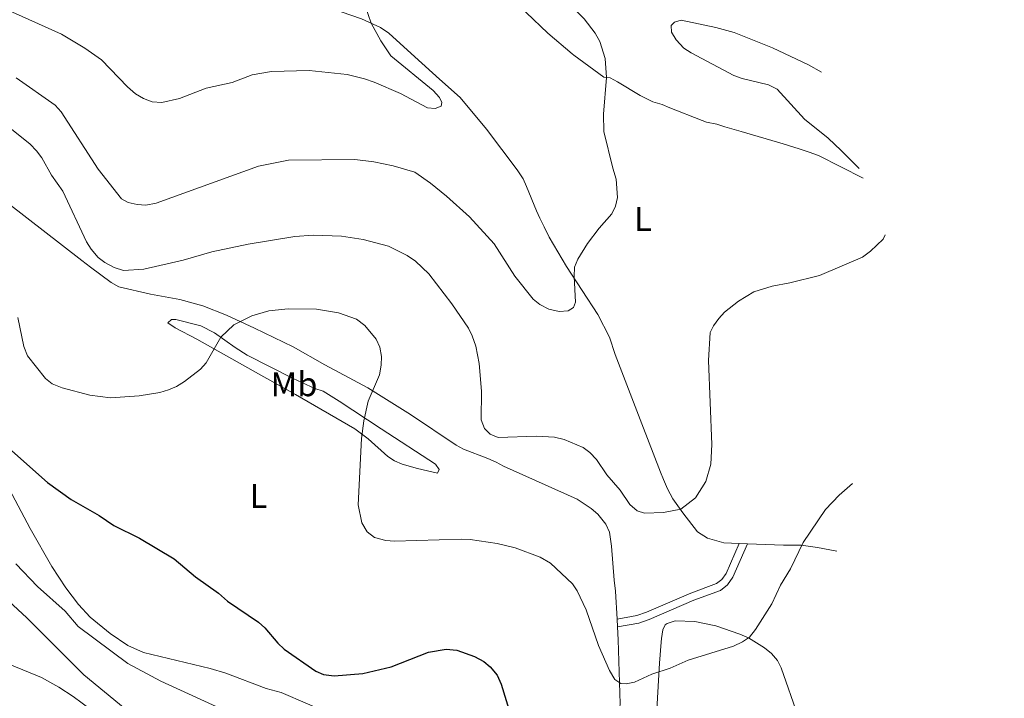
# Model space of a CAD drawing. Units: metres. Extents: x 655883 to 662839, y 702624 to 707408.
# Drawn here: x 657535 to 657822, y 705161 to 705359 of the extents above; entities that cross this region are included whole.
import ezdxf
from ezdxf.enums import TextEntityAlignment as Align

# ---------------------------------------------------------------- set-up
doc = ezdxf.new("R2010")
doc.units = ezdxf.units.M
doc.header["$MEASUREMENT"] = 0
doc.linetypes.add('DGN Style 3', pattern=[108.43852993761469, 77.45609281258191, -30.98243712503277])
for name, color, linetype, lineweight in [('Elementos auxiliares', 7, 'Continuous', 5), ('Entidades rústicas y varios', 7, 'Continuous', 5), ('Relieve y altimetría', 7, 'Continuous', 5), ('Viales y ferrocarril', 7, 'Continuous', 5)]:
    doc.layers.add(name, color=color, linetype=linetype, lineweight=lineweight)
doc.styles.add('Style-Arial Narrow', font='txt')

msp = doc.modelspace()

# ---------------------------------------------------------------- linework, layer by layer
at = {"layer": 'Elementos auxiliares', "color": 250, "linetype": 'Continuous', "lineweight": 5}
msp.add_3dface([(662838.6799999999, 702780.8800000001), (655986.44, 702624.3200000001), (655882.95, 707251.0700000001), (662730.5900000001, 707407.6499999999)], dxfattribs=at)
at = {"layer": 'Entidades rústicas y varios', "color": 92, "linetype": 'Continuous', "lineweight": 5}
for p, q in [((657746.6599999999, 705206.4099999999, 618.37), (657744.23, 705206.5, 617.99)), ((657708.77, 705182.23, 618.9), (657708.6399999999, 705184.48, 618.9))]:
    msp.add_line(p, q, dxfattribs=at)
for points in [[(657649.7, 705348.27, 606.07), (657642.1599999999, 705355.1599999999, 606.7), (657639.69, 705356.79, 606.71), (657634.2, 705359.3500000001, 606.66), (657622.3200000001, 705363.4199999999, 605.86), (657615.6000000001, 705366.72, 605.4), (657612.97, 705368.74, 605.34), (657611.8, 705370.3200000001, 605.34), (657608.75, 705374.6200000001, 605.34), (657608.73, 705376.22, 605.34), (657611.1799999999, 705380.1599999999, 605.34), (657612.98, 705382.02, 603.98), (657616.8400000001, 705384.3700000001, 603.98), (657619.5800000001, 705385.1000000001, 603.98), (657629.53, 705386.1300000001, 603.98), (657639.44, 705386.2, 604.13), (657646.79, 705384.8999999999, 605.23), (657656.5900000001, 705382.3400000001, 605.34), (657662.94, 705379.3800000001, 605.34), (657665.26, 705377.8200000001, 606.71), (657675.8500000001, 705367.25, 607.88), (657688.4199999999, 705355.1400000001, 608.41), (657695.54, 705349.0900000001, 609.01)], [(657744.23, 705206.5, 617.99), (657739.73, 705206.6699999999, 617.28), (657734.97, 705208.0900000001, 616.62), (657732.06, 705209.9199999999, 616.26), (657727.81, 705215.3900000001, 615.98), (657724.9299999999, 705219.51, 615.4300000000001), (657723.3899999999, 705222.3800000001, 614.89), (657722.2, 705225.1100000001, 613.53), (657721.29, 705227.3, 613.23), (657715.8300000001, 705241.3200000001, 612.19), (657708.1100000001, 705261.51, 612.16), (657706.47, 705266.5700000001, 611.99), (657703.04, 705273.1699999999, 610.84), (657693.8800000001, 705287.19, 610.44), (657688.8600000001, 705295.77, 609.77), (657687.3600000001, 705298.73, 609.44), (657686.1799999999, 705301.23, 608.07), (657685.2, 705303.4299999999, 607.62), (657682.26, 705310.53, 607.16), (657681.26, 705312.6699999999, 606.75), (657679.54, 705315.3200000001, 605.34), (657670.55, 705327.19, 605.34), (657662.8999999999, 705336.3900000001, 605.34), (657656.9199999999, 705341.7, 605.48), (657649.7, 705348.27, 606.07)], [(657695.54, 705349.0900000001, 609.01), (657696.02, 705348.69, 609.0600000000001), (657704.75, 705342.29, 609.44), (657706.5900000001, 705342.0900000001, 609.44), (657708.79, 705341, 609.44), (657715.3600000001, 705336.99, 609.44), (657719.06, 705335.19, 609.44), (657721.8200000001, 705334.3200000001, 610.8000000000001), (657724.0700000001, 705333.44, 611.07), (657733.48, 705329.6599999999, 610.59), (657734.73, 705329.26, 610.8000000000001), (657737.71, 705328.6200000001, 612.16), (657740.02, 705327.9099999999, 612.5500000000001), (657744.81, 705326.5, 612.62), (657757.05, 705322.9299999999, 611.58), (657761.73, 705321.5, 611.97), (657764.6499999999, 705320.51, 613.4), (657767.3200000001, 705319.51, 613.77), (657780.3700000001, 705312.8800000001, 614.41)], [(657708.6399999999, 705184.48, 618.9), (657708.19, 705192.6000000001, 618.3100000000001), (657707.79, 705195.8, 617.62), (657707.06, 705205.75, 616.96), (657706.44, 705209.78, 616.94), (657705.4199999999, 705212.0900000001, 616.94), (657703.03, 705215.02, 616.94), (657701.1399999999, 705216.72, 616.94), (657697, 705219.4299999999, 616.94), (657675.55, 705229.05, 616.26), (657673.4099999999, 705230.1799999999, 616.92), (657670.97, 705231.27, 616.91), (657663.9299999999, 705233.97, 616.28), (657661.73, 705235.1100000001, 616.26), (657648.44, 705244.1000000001, 617.22), (657636, 705251.81, 620.86), (657623.52, 705258.55, 621.61), (657614.2, 705263.75, 621.61), (657603.01, 705269.22, 620.54), (657594.8400000001, 705272.98, 619.3100000000001), (657587.94, 705275.73, 618.23), (657581.23, 705277.5700000001, 617.3100000000001), (657572.6200000001, 705279.1300000001, 616.26), (657563.4299999999, 705281.28, 614.89), (657561.23, 705282.5, 615.58), (657555.22, 705286.96, 614.87), (657552.6599999999, 705288.8900000001, 614.89), (657530.98, 705305.71, 619.67)], [(657600.8400000001, 705261.3800000001, 621.72), (657614.2, 705254.5700000001, 621.72), (657620.5700000001, 705251.6300000001, 621.72), (657622.97, 705250.8900000001, 621.72), (657627.6499999999, 705247.96, 621.5500000000001), (657639.8800000001, 705239.9299999999, 620.0500000000001), (657655.73, 705229.6499999999, 616.94), (657656.79, 705228.06, 616.94), (657656.3400000001, 705227.03, 616.26), (657650.49, 705228.3900000001, 616.5600000000001), (657646, 705229.6100000001, 617.62), (657643.81, 705230.53, 617.95), (657641.79, 705231.8500000001, 618.28), (657636.1200000001, 705236.96, 619.16), (657632.21, 705239.9199999999, 619.67), (657614.8999999999, 705249.8600000001, 621), (657605.71, 705255.06, 620.7), (657586.1499999999, 705266.04, 618.4300000000001), (657579.8800000001, 705269.29, 618.3100000000001), (657577.71, 705270.74, 618.3100000000001), (657578.81, 705271.79, 618.3100000000001), (657580.0700000001, 705271.7, 618.99), (657587.3300000001, 705269.8800000001, 619.48), (657591.31, 705267.8600000001, 620.0500000000001), (657597.3600000001, 705263.5800000001, 621.4), (657600.8400000001, 705261.3800000001, 621.72)], [(657530.5800000001, 705224.0800000001, 625.13), (657537.5700000001, 705210.8500000001, 625.89), (657543.8800000001, 705199.8, 626.67), (657547.96, 705193.5700000001, 627.34), (657551.6399999999, 705188.7, 627.86), (657555.04, 705185.05, 628.17), (657560.8600000001, 705180.31, 628.5), (657566.06, 705176.77, 628.61), (657570.5900000001, 705174.71, 628.54), (657590.05, 705170.04, 627.28), (657594.6399999999, 705168.72, 627.1800000000001), (657606.4199999999, 705164.3, 625.89), (657610.78, 705163.1000000001, 625.8100000000001), (657633.74, 705153.24, 626.49)], [(657772.6599999999, 705204.25, 621.75), (657767.1000000001, 705205.3500000001, 620.88), (657762.3500000001, 705206.05, 620.35), (657757.1200000001, 705206.02, 620.01), (657746.6599999999, 705206.4099999999, 618.37)], [(657761.3899999999, 705156.0900000001, 623.1800000000001), (657756.51, 705170.25, 621.72), (657755.3700000001, 705172.46, 621.6), (657753.69, 705174.4099999999, 621.65), (657751.6599999999, 705176.1200000001, 621.77), (657746.98, 705179.02, 621.72), (657744.45, 705180.1300000001, 620.35), (657737.4099999999, 705182.49, 619.32), (657731.3400000001, 705183.8, 618.99), (657725.6100000001, 705183.95, 618.99), (657723.25, 705183.24, 618.99), (657722.6499999999, 705182.76, 618.99), (657721.98, 705181.3700000001, 618.99), (657721.6200000001, 705178.8700000001, 618.99), (657721.3800000001, 705176.55, 618.99), (657721.19, 705174.03, 620.35), (657721.04, 705171.6400000001, 620.75), (657720.73, 705166.6300000001, 620.69), (657720.1399999999, 705156.44, 619.88)], [(657648.3500000001, 705110.53, 629.03), (657648.31, 705110.46, 628.8000000000001), (657646.6399999999, 705104.3400000001, 629.53), (657646.02, 705100.01, 629.9), (657646.0900000001, 705095.78, 629.9), (657647.0700000001, 705092.02, 629.9), (657648.24, 705089.78, 629.9), (657649.75, 705087.81, 629.9), (657653.1000000001, 705085.1000000001, 629.73), (657657.05, 705083.25, 629.22), (657661.9099999999, 705082.0800000001, 629.23), (657664.47, 705081.8500000001, 628.9), (657667.26, 705082.27, 628.54), (657671.81, 705084.55, 627.89), (657673.72, 705086.19, 627.57), (657675.6200000001, 705088.7, 627.17), (657682.7, 705101.8600000001, 625.86), (657701.6799999999, 705134.6799999999, 622.4), (657704.99, 705141.3400000001, 621.6800000000001), (657708.02, 705150.01, 620.79), (657709.06, 705154.8999999999, 620.3100000000001), (657709.56, 705159.8400000001, 619.84), (657708.99, 705178.4099999999, 618.99), (657708.77, 705182.23, 618.9)], [(657540.8700000001, 705167.46, 638.09), (657531.6499999999, 705171.22, 638.95), (657516.8200000001, 705176.4099999999, 640.38), (657506.56, 705179.6200000001, 641.5), (657502.2, 705180.1200000001, 642.19), (657499.8200000001, 705179.6599999999, 642.52), (657497.31, 705178.3200000001, 642.87), (657495.3800000001, 705176.6300000001, 643.15), (657493.8700000001, 705174.73, 643.42), (657492.1399999999, 705171.6200000001, 644.28), (657491.3899999999, 705169.19, 644.91), (657491.21, 705166.6699999999, 644.91), (657491.5700000001, 705165.0700000001, 644.91), (657492.74, 705162.8800000001, 644.91), (657495.3600000001, 705159.75, 644.91)], [(657585.06, 705138.77, 635.5600000000001), (657585.01, 705139.1599999999, 635.32), (657583.1100000001, 705141.77, 635.76), (657581.45, 705142.94, 636.04), (657574.8500000001, 705146.49, 636.41), (657560.6599999999, 705154.1599999999, 636.73), (657550.1200000001, 705161.8900000001, 636.73), (657545.97, 705164.6200000001, 637.21), (657540.8700000001, 705167.46, 638.09)]]:
    msp.add_polyline3d(points, dxfattribs=at)
at = {"layer": 'Relieve y altimetría', "color": 30, "linetype": 'Continuous', "lineweight": 5, "flags": 128}
for points, elevation in [([(657708.4199999999, 705312.5900000001), (657707.3800000001, 705315.81), (657704.81, 705326.53), (657704.72, 705331.55), (657705.5900000001, 705342.21), (657705.1499999999, 705347.8), (657703.5800000001, 705352.73), (657702.29, 705355.1100000001), (657699.0900000001, 705359.3300000001), (657694.94, 705363.3500000001), (657680.0800000001, 705376.5), (657677.25, 705381.1499999999), (657677.1100000001, 705383.2), (657677.8899999999, 705384.1300000001), (657679.6000000001, 705384.8500000001), (657682.05, 705385.3400000001), (657690.3600000001, 705384.79), (657698.52, 705382.53), (657715.0900000001, 705378.72), (657720.72, 705376.47), (657731.1300000001, 705373.3700000001), (657740.56, 705370.05), (657761.01, 705361.6699999999), (657761.25, 705361.53)], 610), ([(657530.5, 705362.1000000001), (657546.71, 705354.8900000001), (657553.5700000001, 705350.77), (657558.3899999999, 705347.3999999999), (657565.96, 705339.51), (657568.28, 705337.49), (657570.5900000001, 705336.1499999999), (657573.1300000001, 705335.1599999999), (657575.99, 705334.98), (657581.1399999999, 705336.1400000001), (657588.8600000001, 705339.0800000001), (657596.4199999999, 705340.8200000001), (657602.31, 705342.96), (657607.8999999999, 705343.96), (657618.8700000001, 705344.28), (657630.01, 705343.06), (657635.05, 705341.81), (657637.8300000001, 705340.8900000001), (657645.53, 705337.54), (657653.4099999999, 705333.3600000001), (657655.5900000001, 705333.1599999999), (657657.4099999999, 705333.8800000001), (657657.6200000001, 705334.9099999999), (657656.9099999999, 705336.3900000001), (657655.05, 705338.4199999999), (657642.75, 705348.53), (657639.8, 705352.9199999999), (657636.99, 705358.05), (657635.19, 705363.0700000001)], 605), ([(657779.24, 705315.74), (657773.9299999999, 705321), (657770.1599999999, 705324.54), (657763.25, 705330.1000000001), (657755.3300000001, 705338.79), (657752.79, 705340.1200000001), (657745.0800000001, 705341.9099999999), (657742.6399999999, 705342.8400000001), (657730.2, 705349.3700000001), (657728.1100000001, 705350.75), (657725.8999999999, 705353.2), (657724.49, 705355.46), (657724.46, 705357.4099999999), (657725.3600000001, 705358.3400000001), (657727.3, 705358.94), (657737.4099999999, 705356.8200000001), (657742.81, 705355.3), (657753.99, 705350.8999999999), (657764.48, 705345.9199999999), (657768.23, 705343.76)], 615), ([(657533.52, 705342.0900000001), (657544.8600000001, 705334.1400000001), (657546.6100000001, 705332.22), (657557.4099999999, 705315.5700000001), (657564.19, 705306.8600000001), (657566.1499999999, 705305.8600000001), (657568.8, 705305.22), (657571.3, 705305.0900000001), (657574.3400000001, 705305.6599999999), (657604.1200000001, 705316.3700000001), (657612.8899999999, 705318.1799999999), (657632.24, 705318.3700000001), (657637.8, 705317.69), (657643.3800000001, 705316.53), (657649.7, 705314.6499999999), (657654.26, 705311.48), (657658.8899999999, 705307.6499999999), (657665.5900000001, 705301.6300000001), (657672.8500000001, 705293.79), (657678.81, 705284.3300000001), (657684.1799999999, 705277.6599999999), (657686.1300000001, 705276.1000000001), (657688.75, 705274.79), (657691.79, 705274.1200000001), (657694.4299999999, 705274.28), (657695.8999999999, 705275.21), (657696.56, 705276.8300000001), (657696.1000000001, 705284.26), (657696.28, 705287.01), (657697.21, 705289.3300000001), (657700.02, 705293.8800000001), (657703.4299999999, 705298.3500000001), (657707.1399999999, 705302.53), (657708.23, 705304.78), (657708.76, 705307.28), (657708.4199999999, 705312.5900000001)], 610), ([(657530.6599999999, 705328.3900000001), (657537.6100000001, 705322.8), (657539.47, 705320.8900000001), (657540.96, 705318.8700000001), (657543.8400000001, 705313.77), (657547.0700000001, 705309.1699999999), (657553.98, 705294.3300000001), (657555.3400000001, 705292.24), (657557.3700000001, 705289.8), (657559.3700000001, 705288.31), (657562.1100000001, 705286.8999999999), (657564.76, 705286.03), (657570.71, 705286.3600000001), (657582.22, 705289.06), (657590.56, 705291.4199999999), (657601.1499999999, 705293.71), (657614.69, 705295.96), (657620.1000000001, 705296.31), (657628.3400000001, 705296.06), (657634.6799999999, 705295.05), (657642, 705293.1200000001), (657647.46, 705290.3400000001), (657649.8899999999, 705288.78), (657653.8200000001, 705285.06), (657660.51, 705276.3), (657665.31, 705269.22), (657666.44, 705266.99), (657667.46, 705263.99), (657668.44, 705258.8999999999), (657669.1499999999, 705250.8800000001), (657669.06, 705242.5), (657670.02, 705239.99), (657671.6499999999, 705238.3), (657673.95, 705237.4199999999), (657685.1699999999, 705237.72), (657690.44, 705237.46), (657693.2, 705236.8200000001), (657698.73, 705234.5), (657700.73, 705233.01), (657702.6799999999, 705231.01), (657705.6799999999, 705226.47), (657709.5700000001, 705222.0800000001), (657712.3899999999, 705217.8900000001), (657714.48, 705215.98), (657716.6699999999, 705215.3300000001), (657722.1599999999, 705215.53), (657727.21, 705216.54), (657731.48, 705219.8), (657734.49, 705224.54), (657735.96, 705229.6200000001), (657736.26, 705235.31), (657735.3, 705259.8), (657735.74, 705267.95), (657736.74, 705269.9099999999), (657738.31, 705272), (657740, 705273.8600000001), (657744.02, 705277.1300000001), (657748.55, 705279.81), (657753.8500000001, 705281.48), (657759.03, 705282.4099999999), (657767.6599999999, 705284.5700000001), (657780.22, 705289.9099999999), (657782.53, 705291.6000000001), (657786.19, 705295.1300000001), (657786.8300000001, 705296.44)], 615), ([(657533.97, 705272.29), (657535.71, 705263.8500000001), (657536.78, 705261.1200000001), (657542.04, 705254.56), (657544.03, 705253.05), (657546.9099999999, 705251.8400000001), (657554.96, 705249.71), (657560.99, 705248.9099999999), (657569.3700000001, 705249.51), (657575.4199999999, 705250.52), (657577.9299999999, 705251.25), (657580.24, 705252.21), (657582.54, 705253.6599999999), (657587.22, 705257.23), (657588.8600000001, 705259.1200000001), (657593.1399999999, 705266.6000000001), (657596.95, 705270.2), (657602.19, 705272.8200000001), (657607.1200000001, 705274.29), (657612.79, 705274.81), (657621.03, 705274.75), (657627.48, 705273.6799999999), (657632.6599999999, 705271.8200000001), (657635.1000000001, 705270.02), (657638.48, 705265.97), (657639.52, 705263.69), (657639.94, 705260.95), (657639.9099999999, 705258.45), (657639.3700000001, 705255.6400000001), (657636.1399999999, 705247.9199999999), (657634.8600000001, 705242.21), (657634.1399999999, 705237.05), (657633.19, 705217.8), (657634.22, 705212.53), (657635.78, 705209.8900000001), (657637.96, 705208.21), (657641.25, 705207.3999999999), (657643.75, 705207.2), (657663.3400000001, 705207.75), (657665.8600000001, 705207.6799999999), (657673.6699999999, 705206.54), (657678.9099999999, 705205.25), (657686.23, 705202.47), (657689.29, 705200.81), (657695.6100000001, 705194.76), (657697.03, 705192.7), (657699.6200000001, 705187.1499999999), (657703.22, 705176.79), (657706.4299999999, 705169.52), (657707.96, 705166.9099999999), (657709.7, 705165.6799999999), (657711.3, 705165.5900000001), (657713.74, 705166.1300000001), (657718.8, 705168.45), (657724.1599999999, 705170.1499999999), (657729.3899999999, 705172.52), (657742.6100000001, 705176.6300000001), (657745.22, 705177.81), (657747.27, 705179.24), (657749, 705181.44), (657753.74, 705188.94), (657756.29, 705194.3600000001), (657759.19, 705199.1000000001), (657762.8700000001, 705206.75), (657769.44, 705216.44), (657773.3800000001, 705220.6200000001), (657777.28, 705224.02)], 620), ([(657596.4299999999, 705156.8999999999), (657575.6699999999, 705166.4099999999), (657566.0900000001, 705171.52), (657551.54, 705182.31), (657547.77, 705186.78), (657539.75, 705193.99), (657533.3800000001, 705200.56)], 630), ([(657527.3999999999, 705193.3), (657536.5900000001, 705184.8300000001), (657553.21, 705168.2), (657565.28, 705158.3500000001)], 635)]:
    msp.add_lwpolyline(points, dxfattribs=dict(at, elevation=elevation))
at = {"layer": 'Relieve y altimetría', "color": 30, "linetype": 'Continuous', "lineweight": 25, "elevation": 625, "flags": 128}
msp.add_lwpolyline([(657527.8, 705237.3900000001), (657542.6599999999, 705224.24), (657549.51, 705219.29), (657557.7, 705214.6300000001), (657561.98, 705211.73), (657569.48, 705208.0700000001), (657579.54, 705202.05), (657585.81, 705196.77), (657592.47, 705192.06), (657595.0800000001, 705189.7), (657604.1100000001, 705183.56), (657606.02, 705181.95), (657609.81, 705177.47), (657611.6399999999, 705175.76), (657620.8200000001, 705169.29), (657623.1300000001, 705168.3200000001), (657626.19, 705168), (657634.5700000001, 705168.6000000001), (657642.78, 705170.56), (657653.7, 705174.8600000001), (657658.81, 705175.74), (657661.94, 705175.45), (657667.1200000001, 705173.5800000001), (657669.77, 705172.1400000001), (657671.69, 705170.53), (657673.6699999999, 705168.1699999999), (657674.8500000001, 705165.56), (657679.56, 705150.3300000001)], dxfattribs=at)
at = {"layer": 'Viales y ferrocarril', "color": 250, "linetype": 'Continuous', "lineweight": 5}
msp.add_polyline3d([(657708.6399999999, 705184.48, 618.9), (657714.45, 705185.5, 618.9), (657717.23, 705186.47, 618.84), (657730.1599999999, 705192.04, 618.67), (657737.6499999999, 705194.8200000001, 618.16), (657739.1599999999, 705196, 618.16), (657740.44, 705197.77, 618.0500000000001), (657744.23, 705206.5, 617.99)], dxfattribs=at)
at = {"layer": 'Viales y ferrocarril', "color": 250, "linetype": 'DGN Style 3', "lineweight": 5}
msp.add_polyline3d([(657708.77, 705182.23, 618.9), (657715.02, 705183.3200000001, 618.9), (657718.04, 705184.3700000001, 618.84), (657731, 705189.95, 618.67), (657738.76, 705192.8400000001, 618.16), (657740.8, 705194.4199999999, 618.16), (657742.3999999999, 705196.6499999999, 618.0500000000001), (657746.6599999999, 705206.4099999999, 618.37)], dxfattribs=at)

# ---------------------------------------------------------------- texts
at = {"layer": 'Entidades rústicas y varios', "color": 92, "linetype": 'Continuous', "lineweight": 5, "style": 'Style-Arial Narrow'}
for s, p in [('L', (657716.1811652174, 705301.0300100001, 610.96)), ('Mb', (657614.4898759681, 705252.90001, 621.47)), ('L', (657604.1311652174, 705220.3400099999, 622.71))]:
    msp.add_text(s, height=7.000020000000001, dxfattribs=at).set_placement(p, align=Align.MIDDLE_CENTER)

doc.saveas('drawing.dxf')
